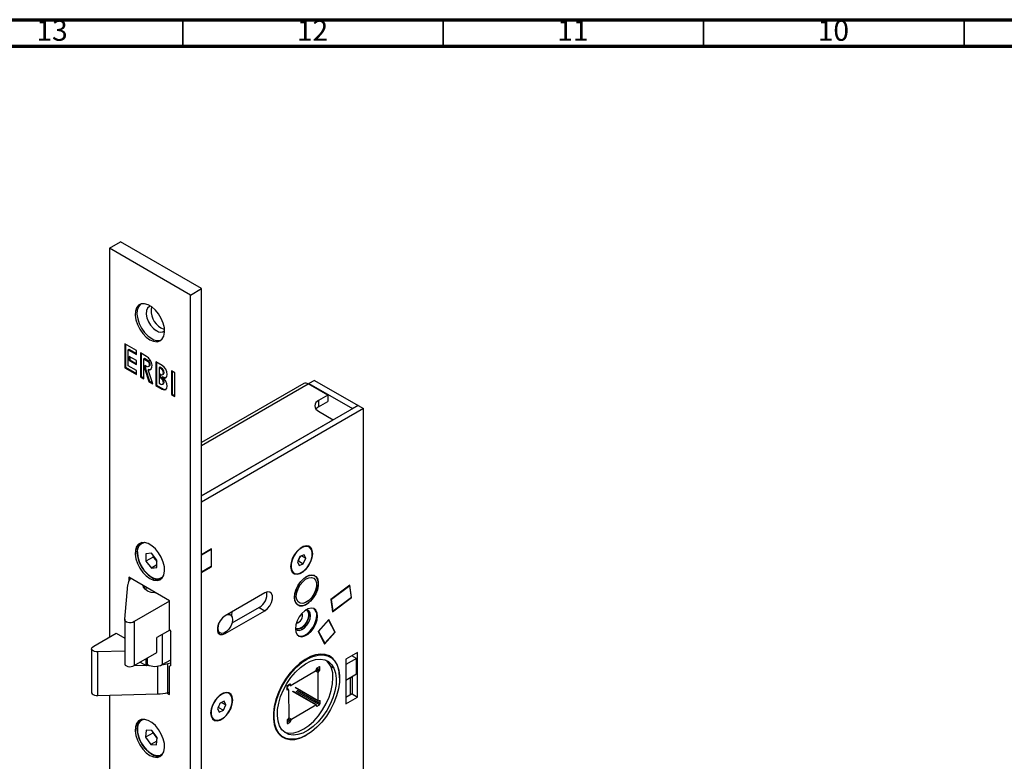
# Model space of a CAD drawing. Units: millimetres. Extents: x 15 to 836, y 5 to 589.
# Drawn here: x 194 to 383, y 447 to 589 of the extents above; entities that cross this region are included whole.
import ezdxf

# ---------------------------------------------------------------- set-up
doc = ezdxf.new("R2010")
doc.units = ezdxf.units.MM
doc.styles.add('SLDTEXTSTYLE0', font='TXT', dxfattribs={"width": 0.75})

msp = doc.modelspace()

# ---------------------------------------------------------------- linework, layer by layer
at = {"color": 7, "linetype": 'Continuous', "lineweight": 70}
for p, q in [((15, 589), (836, 589)), ((20, 584), (831, 584))]:
    msp.add_line(p, q, dxfattribs=at)
at = {"color": 7, "linetype": 'Continuous', "lineweight": 35}
for p, q in [((225.5, 584), (225.5, 589)), ((275.5, 584), (275.5, 589)), ((325.5, 584), (325.5, 589)), ((375.5, 584), (375.5, 589))]:
    msp.add_line(p, q, dxfattribs=at)
at = {"color": 7, "linetype": 'Continuous', "lineweight": 25}
for p, q in [((211.43, 545.19), (213.55, 546.41)), ((229.1, 537.43), (213.55, 546.41)), ((226.98, 536.21), (211.43, 545.19)), ((211.43, 545.19), (211.43, 470.51)), ((226.98, 536.21), (229.1, 537.43)), ((229.1, 316.96), (229.1, 537.43)), ((226.98, 315.74), (226.98, 536.21)), ((214.4, 526.82), (214.4, 522.25)), ((216.63, 525.53), (214.4, 526.82)), ((214.54, 526.74), (214.54, 522.33)), ((215.18, 525.8), (215.03, 525.71)), ((215.03, 522.62), (215.03, 525.71)), ((215.03, 525.71), (216.63, 524.79)), ((215.18, 525.8), (216.63, 524.96)), ((216.63, 524.79), (216.63, 525.53)), ((215.23, 524.43), (215.23, 523.68)), ((216.63, 523.62), (215.23, 524.43)), ((215.37, 523.76), (215.23, 523.68)), ((215.23, 523.68), (216.63, 522.87)), ((215.37, 524.35), (215.37, 523.76)), ((215.37, 523.76), (216.63, 523.03)), ((216.63, 522.87), (216.63, 523.62)), ((217.39, 525.09), (217.39, 520.52)), ((218.57, 524.41), (217.39, 525.09)), ((217.53, 525.01), (217.53, 520.6)), ((218.17, 524.07), (218.03, 523.99)), ((218.03, 520.15), (218.03, 523.99)), ((218.03, 523.99), (218.57, 523.67)), ((218.17, 524.07), (218.71, 523.75)), ((218.71, 523.75), (218.57, 523.67)), ((214.54, 522.33), (214.4, 522.25)), ((214.4, 522.25), (216.63, 520.96)), ((214.54, 522.33), (216.63, 521.12)), ((216.63, 521.7), (215.03, 522.62)), ((218.57, 522.5), (218.22, 522.7)), ((218.22, 522.7), (218.22, 521.95)), ((218.36, 522.03), (218.22, 521.95)), ((218.22, 521.95), (218.99, 519.6)), ((218.36, 522.62), (218.36, 522.03)), ((218.36, 522.03), (219.13, 519.68)), ((219.02, 521.93), (218.88, 521.85)), ((219.76, 519.15), (218.88, 521.85)), ((218.93, 522.46), (219.07, 522.55)), ((220.36, 523.38), (220.36, 518.81)), ((221.54, 522.7), (220.36, 523.38)), ((220.5, 523.3), (220.5, 518.89)), ((221.14, 522.35), (221, 522.27)), ((221, 522.27), (221, 519.31)), ((221.32, 522.09), (221, 522.27)), ((221.46, 522.17), (221.14, 522.35)), ((221.46, 522.17), (221.32, 522.09)), ((216.63, 520.96), (216.63, 521.7)), ((217.53, 520.6), (217.39, 520.52)), ((217.39, 520.52), (218.03, 520.15)), ((217.53, 520.6), (218.03, 520.31)), ((221.19, 520.3), (221.19, 521.05)), ((221.19, 521.05), (221.32, 520.98)), ((221.33, 520.38), (221.19, 520.3)), ((221.32, 520.23), (221.19, 520.3)), ((221.46, 520.31), (221.32, 520.23)), ((221.33, 520.38), (221.33, 520.97)), ((221.46, 520.31), (221.33, 520.38)), ((221.68, 520.49), (221.54, 520.41)), ((221.66, 520.95), (221.8, 521.03)), ((223.33, 521.66), (223.33, 517.09)), ((224.01, 521.27), (223.33, 521.66)), ((223.47, 521.58), (223.47, 517.17)), ((224.01, 516.7), (224.01, 521.27)), ((219.13, 519.68), (218.99, 519.6)), ((218.99, 519.6), (219.76, 519.15)), ((219.13, 519.68), (219.69, 519.36)), ((220.5, 518.89), (220.36, 518.81)), ((220.36, 518.81), (221.54, 518.12)), ((220.5, 518.89), (221.68, 518.2)), ((221, 519.31), (221.32, 519.12)), ((221.68, 518.2), (221.54, 518.12)), ((221.66, 519.09), (221.8, 519.17)), ((248.76, 519.22), (229.1, 507.87)), ((253.36, 516.97), (249.61, 519.13)), ((250.81, 519.83), (249.75, 519.22)), ((249.75, 519.22), (258.09, 514.4)), ((249.75, 519.05), (249.75, 519.22)), ((250.81, 519.83), (259.16, 515.01)), ((223.47, 517.17), (223.33, 517.09)), ((223.33, 517.09), (224.01, 516.7)), ((223.47, 517.17), (224.01, 516.86)), ((253.36, 516.97), (251.59, 515.95)), ((253.36, 516.97), (253.36, 515.75)), ((259.16, 515.01), (229.1, 497.66)), ((260.22, 514.4), (229.1, 496.44)), ((251.59, 515.95), (251.59, 514.73)), ((251.59, 514.73), (253.36, 515.75)), ((259.16, 515.01), (258.09, 514.4)), ((259.16, 515.01), (260.22, 514.4)), ((260.22, 367.42), (260.22, 514.4)), ((229.1, 497.66), (254.42, 512.28)), ((251.59, 513.91), (254.42, 512.28)), ((217.68, 488.67), (217.61, 488.63)), ((216.8, 486.84), (216.8, 486.76)), ((219.49, 486.63), (218.43, 486.53)), ((218.43, 486.53), (218.43, 485.12)), ((219.81, 485.92), (218.43, 485.12)), ((220.55, 485.31), (219.49, 486.63)), ((219.84, 486.19), (219.84, 486.04)), ((219.92, 485.83), (220.55, 485.05)), ((231.01, 487.46), (229.1, 486.35)), ((230.98, 487.35), (229.1, 486.27)), ((230.91, 487.4), (230.98, 487.35)), ((230.98, 487.35), (230.98, 484.09)), ((231.01, 484.03), (231.01, 487.46)), ((248.02, 486.02), (247.53, 484.99)), ((248.83, 486.37), (248.02, 486.02)), ((248.33, 486.15), (249.15, 485.68)), ((249.15, 485.68), (248.83, 486.37)), ((250.23, 487.33), (250.23, 487.44)), ((250.39, 486.52), (250.39, 486.6)), ((218.43, 485.12), (219.49, 483.8)), ((220.55, 484.41), (219.49, 483.8)), ((220.55, 483.89), (220.55, 485.31)), ((230.98, 484.09), (229.1, 483.01)), ((229.1, 482.93), (231.01, 484.03)), ((230.94, 484.07), (231.01, 484.03)), ((247.53, 484.99), (247.84, 484.3)), ((247.72, 485.18), (247.6, 485.15)), ((247.72, 485.18), (248.65, 484.64)), ((247.84, 484.3), (248.65, 484.64)), ((248.65, 484.64), (249.15, 485.68)), ((222.99, 477.52), (215.14, 482.05)), ((215.14, 482.05), (215.14, 481.3)), ((219.49, 483.8), (220.55, 483.89)), ((219.49, 482.11), (219.56, 482.07)), ((248.27, 482.92), (248.34, 482.96)), ((214.39, 473.98), (214.95, 480.61)), ((215.41, 481.74), (215.49, 481.84)), ((221.51, 481.87), (221.58, 481.92)), ((257.59, 480.52), (253.95, 477.79)), ((257.56, 480.37), (254.07, 477.75)), ((257.47, 480.43), (257.56, 480.37)), ((257.88, 478.13), (257.56, 480.37)), ((257.92, 478.13), (257.59, 480.52)), ((241.27, 479.05), (233.63, 474.64)), ((222.99, 477.43), (216.21, 473.52)), ((222.99, 471.96), (222.99, 477.52)), ((253.95, 477.79), (254.29, 475.4)), ((254.07, 477.75), (253.97, 477.81)), ((254.38, 475.51), (254.07, 477.75)), ((254.29, 475.4), (257.92, 478.13)), ((257.88, 478.13), (254.38, 475.51)), ((257.87, 478.16), (257.92, 478.13)), ((233.63, 471.21), (241.27, 475.62)), ((234.65, 474.8), (234.28, 475.02)), ((240.2, 476.23), (234.96, 473.2)), ((235.01, 475.39), (235.01, 475.43)), ((240.2, 476.23), (241.27, 475.62)), ((254.38, 475.51), (254.26, 475.58)), ((214.38, 473.86), (214.38, 465.45)), ((214.4, 473.98), (214.39, 473.98)), ((214.39, 473.98), (214.39, 473.94)), ((216.21, 473.52), (216.19, 473.52)), ((216.19, 473.52), (216.19, 465.11)), ((216.21, 473.52), (216.21, 465.11)), ((253.53, 473.9), (251.48, 471.61)), ((253.5, 473.78), (251.58, 471.63)), ((253.45, 473.8), (253.5, 473.78)), ((253.5, 473.78), (254.69, 471.51)), ((254.79, 471.51), (253.53, 473.9)), ((208.43, 468.78), (212.76, 471.28)), ((212.76, 471.28), (214.38, 470.35)), ((223.02, 471.9), (220.54, 470.47)), ((222.99, 471.96), (223.2, 471.6)), ((223.2, 465.06), (223.2, 471.6)), ((232.21, 471.59), (232.65, 471.34)), ((251.48, 471.61), (252.74, 469.22)), ((251.53, 471.66), (251.58, 471.63)), ((251.58, 471.63), (252.77, 469.36)), ((252.74, 469.22), (254.79, 471.51)), ((254.69, 471.51), (252.77, 469.36)), ((254.65, 471.59), (254.79, 471.51)), ((220.54, 467.61), (220.54, 470.47)), ((252.77, 469.36), (252.62, 469.45)), ((208.01, 468.3), (208.01, 459.89)), ((208.43, 468.78), (208.43, 468.78)), ((208.43, 468.77), (208.43, 468.78)), ((214.38, 467.88), (209.23, 467.73)), ((209.23, 467.73), (209.23, 467.74)), ((209.23, 459.33), (209.23, 467.74)), ((209.23, 459.32), (209.23, 467.73)), ((216.21, 465.11), (220.54, 467.61)), ((253.78, 466.75), (253.04, 467.17)), ((253.19, 467.13), (253.31, 467.01)), ((259.08, 467.61), (256.82, 466.31)), ((258.87, 466.45), (257.97, 466.97)), ((258.02, 467), (258.02, 466.94)), ((259.08, 459.04), (259.08, 467.61)), ((216.13, 465.07), (218.41, 465.13)), ((216.19, 465.11), (216.21, 465.11)), ((217.33, 465.76), (218.46, 465.1)), ((218.46, 465.1), (218.46, 466.41)), ((218.46, 465.1), (218.74, 465.27)), ((218.52, 465.14), (218.98, 465.15)), ((218.74, 465.27), (218.74, 466.57)), ((221.57, 465.27), (223.2, 466.21)), ((222.67, 465.47), (223.2, 465.62)), ((222.67, 459.91), (222.67, 465.47)), ((223.2, 465.06), (222.99, 464.94)), ((258.87, 466.45), (256.82, 465.26)), ((256.82, 466.31), (256.82, 457.73)), ((258.87, 463.42), (258.87, 466.45)), ((222.99, 459.55), (222.99, 464.94)), ((251, 464.03), (246.33, 461.28)), ((251.14, 464.36), (251.14, 464.28)), ((251.7, 464.85), (251.28, 464.6)), ((251.54, 458.39), (251.5, 463.75)), ((251.64, 464), (251.71, 464.04)), ((251.85, 464.29), (251.84, 464.77)), ((258.87, 463.42), (256.82, 462.24)), ((246.04, 461.52), (245.62, 461.28)), ((245.92, 461.45), (246.23, 461.27)), ((246.19, 461.36), (246.19, 461.45)), ((257.74, 459.49), (257.74, 462.77)), ((257.87, 462.84), (258.02, 462.75)), ((258.02, 462.93), (258.02, 459.65)), ((209.23, 459.32), (220.71, 459.65)), ((211.43, 459.38), (211.43, 410.97)), ((222.45, 459.86), (222.99, 459.55)), ((222.67, 459.91), (222.94, 459.99)), ((245.48, 461.03), (245.48, 460.54)), ((245.8, 460.51), (245.48, 460.7)), ((245.63, 460.46), (245.7, 460.5)), ((245.84, 460.42), (245.88, 455.06)), ((251.15, 457.54), (246.7, 460.11)), ((247.13, 460.87), (251.58, 458.3)), ((258.02, 459.65), (256.82, 458.96)), ((258.02, 459.65), (259.08, 459.04)), ((209.23, 459.33), (209.23, 459.32)), ((232.68, 457.89), (232.18, 456.86)), ((233.49, 458.24), (232.68, 457.89)), ((232.98, 458.02), (233.8, 457.55)), ((233.31, 456.51), (233.8, 457.55)), ((233.8, 457.55), (233.49, 458.24)), ((234.89, 459.2), (234.88, 459.31)), ((235.04, 458.39), (235.04, 458.47)), ((246.38, 454.78), (251.05, 457.53)), ((251.34, 457.29), (251.76, 457.54)), ((251.75, 458.35), (251.68, 458.31)), ((251.9, 457.78), (251.9, 458.27)), ((256.82, 457.73), (259.08, 459.04)), ((232.18, 456.86), (232.5, 456.17)), ((232.37, 457.05), (232.26, 457.02)), ((232.37, 457.05), (233.31, 456.51)), ((232.5, 456.17), (233.31, 456.51)), ((251.19, 457.45), (251.19, 457.37)), ((217.68, 454.74), (217.61, 454.7)), ((232.92, 454.8), (232.99, 454.84)), ((245.53, 454.53), (245.54, 454.04)), ((245.74, 454.82), (245.67, 454.77)), ((245.68, 453.96), (246.1, 454.21)), ((246.24, 454.46), (246.24, 454.54)), ((216.8, 452.92), (216.81, 453.18)), ((216.8, 452.92), (216.8, 452.84)), ((216.81, 453.09), (216.81, 453.18)), ((218.48, 452.67), (218.38, 451.32)), ((219.77, 452.12), (218.38, 451.32)), ((219.59, 452.63), (218.48, 452.67)), ((220.59, 451.25), (219.59, 452.63)), ((219.81, 452.33), (219.8, 452.24)), ((219.87, 452.03), (220.58, 451.05)), ((218.38, 451.32), (219.38, 449.93)), ((220.55, 450.6), (219.38, 449.93)), ((219.38, 449.93), (220.49, 449.9)), ((220.49, 449.9), (220.59, 451.25)), ((244.14, 451.76), (244.88, 451.33)), ((244.41, 451.6), (244.31, 451.63)), ((219.49, 448.18), (219.56, 448.14)), ((221.51, 447.95), (221.58, 447.99))]:
    msp.add_line(p, q, dxfattribs=at)
at = {"color": 8, "linetype": 'Continuous', "lineweight": 25}
for p, q in [((229.1, 507.3), (249.61, 519.13)), ((246.44, 483.33), (246.36, 483.31)), ((218.15, 480.31), (218.15, 480.06)), ((221.57, 471.06), (221.57, 465.27)), ((233.42, 471.33), (233.63, 471.21)), ((220.71, 459.65), (220.71, 464.97)), ((251.5, 463.75), (251.01, 464.04)), ((251.71, 464.04), (251.14, 464.37)), ((251.14, 464.29), (251.64, 464)), ((251.29, 464.61), (251.85, 464.29)), ((251.84, 464.77), (251.7, 464.85)), ((254.55, 464.56), (253.92, 464.93)), ((245.98, 461.49), (246.19, 461.36)), ((246.19, 461.45), (246.05, 461.53)), ((245.7, 460.5), (245.48, 460.63)), ((245.48, 460.55), (245.63, 460.46)), ((251.05, 457.53), (246.6, 460.1)), ((247.09, 460.96), (251.54, 458.39)), ((251.76, 457.54), (247.31, 460.11)), ((247.45, 460.36), (251.9, 457.78)), ((251.9, 458.27), (251.76, 458.35)), ((251.19, 457.37), (251.34, 457.29)), ((231.1, 455.2), (231.01, 455.19)), ((246.1, 454.21), (245.53, 454.54)), ((245.54, 454.04), (245.68, 453.96)), ((245.68, 454.78), (246.24, 454.46)), ((246.24, 454.54), (245.75, 454.82)), ((245.88, 455.07), (246.38, 454.78)), ((243.51, 452.9), (243.32, 453.01))]:
    msp.add_line(p, q, dxfattribs=at)
at = {"color": 7, "linetype": 'Continuous', "lineweight": 25, "flags": 128}
for points in [[(219.2, 527.63), (219.91, 527.33), (220.57, 527.25), (221.14, 527.4), (221.59, 527.77), (221.89, 528.33), (222.03, 529.06), (221.98, 529.9), (221.76, 530.81), (221.38, 531.72), (220.87, 532.58), (220.25, 533.33), (219.56, 533.93), (218.85, 534.34), (218.16, 534.53), (217.54, 534.5), (217.02, 534.24), (216.64, 533.76), (216.43, 533.11), (216.38, 532.32), (216.51, 531.44), (216.82, 530.53), (217.27, 529.63), (217.84, 528.82), (218.5, 528.14), (219.2, 527.63)], [(217.39, 534.45), (217.38, 534.44), (217, 533.97), (216.78, 533.32), (216.73, 532.53), (216.87, 531.64), (217.17, 530.73), (217.62, 529.84), (218.19, 529.03), (218.85, 528.34), (219.56, 527.83)], [(219.32, 534.09), (219.12, 534.02), (218.76, 533.71), (218.55, 533.21), (218.5, 532.56), (218.63, 531.84), (218.92, 531.09), (219.35, 530.39), (219.87, 529.8), (220.44, 529.37)], [(221.33, 529.88), (221.9, 529.64), (222.02, 529.62)], [(218.88, 521.85), (219.21, 521.85), (219.46, 522.02), (219.6, 522.34), (219.62, 522.77), (219.5, 523.24), (219.26, 523.72), (218.94, 524.12), (218.57, 524.41)], [(218.57, 523.67), (218.77, 523.52), (218.93, 523.29), (219.04, 523.04), (219.08, 522.79), (219.04, 522.59), (218.93, 522.46), (218.77, 522.43), (218.57, 522.5)], [(218.71, 523.75), (218.91, 523.6), (219.07, 523.37), (219.18, 523.12), (219.22, 522.87), (219.18, 522.67), (219.07, 522.55), (219.07, 522.55)], [(219.02, 521.93), (219.35, 521.94), (219.39, 521.95)], [(221.32, 520.98), (221.5, 520.92), (221.66, 520.95), (221.76, 521.07), (221.8, 521.26), (221.76, 521.49), (221.66, 521.73), (221.5, 521.94), (221.32, 522.09)], [(221.8, 521.03), (221.8, 521.03), (221.9, 521.15), (221.94, 521.34), (221.9, 521.57), (221.8, 521.81), (221.64, 522.02), (221.46, 522.17)], [(221.54, 520.41), (221.92, 520.28), (222.24, 520.34), (222.46, 520.59), (222.53, 520.98), (222.46, 521.46), (222.24, 521.96), (221.92, 522.39), (221.54, 522.7)], [(221.32, 519.12), (221.5, 519.06), (221.66, 519.09), (221.76, 519.21), (221.8, 519.4), (221.76, 519.63), (221.66, 519.87), (221.5, 520.08), (221.32, 520.23)], [(221.8, 519.17), (221.8, 519.17), (221.9, 519.29), (221.94, 519.48), (221.9, 519.71), (221.8, 519.95), (221.64, 520.16), (221.46, 520.31)], [(221.54, 518.12), (221.92, 517.99), (222.24, 518.05), (222.46, 518.3), (222.53, 518.69), (222.46, 519.18), (222.24, 519.67), (221.92, 520.1), (221.54, 520.41)], [(221.68, 520.49), (222.06, 520.36), (222.31, 520.39)], [(221.68, 518.2), (222.06, 518.07), (222.31, 518.1)], [(251.59, 514.73), (251.28, 514.51), (251.09, 514.32)], [(219.2, 481.78), (219.91, 481.48), (220.57, 481.4), (221.14, 481.55), (221.59, 481.92), (221.89, 482.49), (222.03, 483.21), (221.98, 484.06), (221.76, 484.96), (221.38, 485.87), (220.87, 486.73), (220.25, 487.48), (219.56, 488.08), (218.85, 488.49), (218.16, 488.69), (217.54, 488.65), (217.02, 488.39), (216.64, 487.92), (216.43, 487.26), (216.38, 486.47), (216.51, 485.59), (216.82, 484.68), (217.27, 483.78), (217.84, 482.97), (218.5, 482.29), (219.2, 481.78)], [(217.39, 488.6), (217.38, 488.59), (217, 488.12), (216.78, 487.47), (216.73, 486.68), (216.87, 485.8), (217.17, 484.88), (217.62, 483.99), (218.19, 483.18), (218.85, 482.49), (219.56, 481.99)], [(250.46, 486.56), (250.37, 487.2), (250.12, 487.69), (249.73, 487.99), (249.22, 488.07), (248.64, 487.93), (248.03, 487.58), (247.46, 487.05), (246.95, 486.38), (246.55, 485.63), (246.3, 484.85), (246.22, 484.11), (246.3, 483.47), (246.55, 482.98), (246.95, 482.68), (247.46, 482.6), (248.03, 482.73), (248.64, 483.08), (249.22, 483.61), (249.73, 484.28), (250.12, 485.04), (250.37, 485.82), (250.46, 486.56)], [(250.23, 487.33), (249.93, 487.74), (249.51, 487.95), (248.98, 487.95), (248.41, 487.74), (247.83, 487.33), (247.29, 486.76), (246.84, 486.08), (246.5, 485.33), (246.32, 484.59), (246.3, 483.9), (246.44, 483.33)], [(249.8, 487.95), (249.92, 487.86), (250.23, 487.44)], [(216.8, 486.76), (216.88, 485.94), (217.13, 485.08), (217.53, 484.22), (218.05, 483.42), (218.66, 482.74), (219.32, 482.21), (219.99, 481.87), (220.63, 481.74), (221.2, 481.83), (221.66, 482.13), (221.85, 482.38)], [(246.44, 483.33), (246.74, 482.92), (247.17, 482.71), (247.69, 482.71), (248.26, 482.92), (248.84, 483.33), (249.38, 483.9), (249.84, 484.59), (250.17, 485.33), (250.35, 486.08), (250.38, 486.76), (250.23, 487.33)], [(250.23, 487.44), (250.38, 486.85), (250.39, 486.6)], [(246.96, 478.17), (247.04, 478.93), (247.29, 479.74), (247.69, 480.53), (248.2, 481.24), (248.79, 481.82), (249.41, 482.23), (250.03, 482.44), (250.58, 482.43), (251.04, 482.2), (251.36, 481.77), (251.53, 481.17), (251.53, 480.45), (251.36, 479.65), (251.04, 478.85), (250.58, 478.09), (250.03, 477.44), (249.41, 476.94), (248.79, 476.63), (248.2, 476.53), (247.69, 476.65), (247.29, 476.98), (247.04, 477.5), (246.96, 478.17)], [(251.55, 480.82), (251.47, 481.49), (251.22, 482.01), (250.82, 482.34), (250.31, 482.46), (249.72, 482.36), (249.1, 482.05), (248.49, 481.55), (247.93, 480.9), (247.47, 480.14), (247.15, 479.33), (246.98, 478.54), (246.98, 477.82), (247.15, 477.22), (247.47, 476.79), (247.93, 476.56), (248.49, 476.55), (249.1, 476.76), (249.72, 477.17), (250.31, 477.75), (250.82, 478.46), (251.22, 479.25), (251.47, 480.06), (251.55, 480.82)], [(220.44, 479.01), (220.18, 479.02), (219.43, 479.13), (218.77, 479.38), (218.28, 479.73), (218, 480.15), (217.94, 480.45)], [(247.31, 478.37), (247.4, 479.08), (247.65, 479.83), (248.04, 480.55), (248.55, 481.17), (249.11, 481.65), (249.69, 481.93), (250.23, 482), (250.68, 481.84), (251.01, 481.48), (251.18, 480.94), (251.18, 480.27), (251.01, 479.53), (250.68, 478.79), (250.23, 478.11), (249.69, 477.55), (249.11, 477.17), (248.55, 476.99), (248.04, 477.04), (247.65, 477.3), (247.4, 477.76), (247.31, 478.37)], [(241.27, 475.62), (241.77, 476.01), (242.22, 476.57), (242.55, 477.22), (242.73, 477.88), (242.73, 478.47), (242.55, 478.93), (242.22, 479.2), (241.77, 479.24), (241.27, 479.05)], [(233.63, 474.64), (233.12, 474.24), (232.67, 473.68), (232.34, 473.04), (232.17, 472.38), (232.17, 471.78), (232.34, 471.32), (232.67, 471.06), (233.12, 471.02), (233.63, 471.21)], [(234.01, 474.86), (234.37, 474.89), (234.74, 474.74), (234.98, 474.39), (235.06, 473.88), (234.98, 473.27), (234.73, 472.63), (234.35, 472.05), (233.89, 471.6), (233.39, 471.32), (232.93, 471.25), (232.56, 471.4), (232.32, 471.76)], [(234.91, 474.53), (234.96, 474.78), (235.01, 475.39)], [(251.38, 474.59), (251.29, 475.23), (251.04, 475.72), (250.65, 476.02), (250.14, 476.11), (249.56, 475.97), (248.95, 475.62), (248.37, 475.09), (247.87, 474.42), (247.47, 473.66), (247.22, 472.88), (247.13, 472.15), (247.22, 471.5), (247.47, 471.02), (247.87, 470.72), (248.37, 470.63), (248.95, 470.77), (249.56, 471.12), (250.14, 471.65), (250.65, 472.32), (251.04, 473.08), (251.29, 473.85), (251.38, 474.59)], [(247.14, 472.26), (247.18, 472.19), (247.48, 471.91), (247.9, 471.84), (248.39, 471.98), (248.89, 472.31), (249.34, 472.81), (249.71, 473.41), (249.95, 474.06), (250.03, 474.68)], [(249.21, 475.76), (249.31, 475.7), (249.56, 475.34), (249.64, 474.82), (249.56, 474.2), (249.31, 473.55), (248.92, 472.95), (248.45, 472.48), (247.94, 472.19), (247.47, 472.11), (247.16, 472.21)], [(249.42, 475.73), (249.53, 475.59), (249.69, 475.14), (249.69, 474.56), (249.53, 473.92), (249.22, 473.28), (248.81, 472.73), (248.32, 472.3), (247.82, 472.06), (247.36, 472.03), (247.29, 472.05)], [(247.69, 470.82), (247.73, 470.8), (248.23, 470.71), (248.81, 470.85), (249.42, 471.2), (250, 471.73), (250.5, 472.4), (250.9, 473.16), (251.15, 473.94), (251.24, 474.68)], [(250.03, 474.68), (249.95, 475.2), (249.71, 475.57), (249.34, 475.75), (249.16, 475.76)], [(216.19, 473.52), (215.95, 473.38), (215.64, 473.3), (215.3, 473.28), (214.97, 473.33), (214.69, 473.44), (214.48, 473.6), (214.38, 473.78), (214.4, 473.98)], [(209.23, 467.74), (208.89, 467.73), (208.56, 467.79), (208.29, 467.91), (208.1, 468.07), (208.01, 468.26), (208.05, 468.46), (208.19, 468.64), (208.43, 468.78)], [(255.62, 462.75), (255.54, 463.89), (255.29, 464.89), (254.89, 465.75), (254.34, 466.43), (253.66, 466.93), (252.87, 467.22), (251.98, 467.29), (251.03, 467.16), (250.02, 466.82), (249, 466.28), (247.98, 465.55), (247, 464.65), (246.07, 463.61), (245.23, 462.45), (244.49, 461.2), (243.88, 459.9), (243.4, 458.58), (243.08, 457.27), (242.91, 456.01), (242.91, 454.83), (243.08, 453.75), (243.4, 452.82), (243.88, 452.05), (244.49, 451.46), (245.23, 451.06), (246.07, 450.88), (247, 450.91), (247.98, 451.14), (249, 451.59), (249.29, 451.75)], [(243.51, 452.9), (243.2, 453.86), (243.05, 454.96), (243.07, 456.17), (243.26, 457.46), (243.62, 458.8), (244.13, 460.14), (244.78, 461.45), (245.56, 462.69), (246.44, 463.84), (247.4, 464.85), (248.42, 465.71), (249.45, 466.38), (250.49, 466.85), (251.49, 467.11), (252.43, 467.15), (253.29, 466.97), (254.04, 466.57), (254.66, 465.97), (255.14, 465.18)], [(214.38, 465.45), (214.38, 465.37), (214.48, 465.19), (214.69, 465.03), (214.97, 464.92), (215.3, 464.87), (215.64, 464.89), (215.95, 464.97), (216.19, 465.11)], [(255.14, 465.18), (255.46, 464.22), (255.61, 463.12), (255.59, 461.91), (255.39, 460.62), (255.04, 459.28), (254.52, 457.94), (253.87, 456.63), (253.09, 455.39), (252.21, 454.24), (251.25, 453.23), (250.24, 452.37), (249.2, 451.7), (248.17, 451.23), (247.16, 450.97), (246.22, 450.93), (245.36, 451.11), (244.61, 451.5), (243.99, 452.11), (243.51, 452.9)], [(244.1, 453.52), (243.8, 454.44), (243.68, 455.49), (243.72, 456.65), (243.93, 457.89), (244.31, 459.16), (244.84, 460.42), (245.5, 461.65), (246.29, 462.79), (247.16, 463.82), (248.1, 464.71), (249.08, 465.42), (250.06, 465.94), (251.03, 466.25), (251.94, 466.34), (252.77, 466.21), (253.5, 465.86), (254.1, 465.3), (254.55, 464.56)], [(254.55, 464.56), (254.85, 463.64), (254.98, 462.59), (254.94, 461.43), (254.72, 460.19), (254.35, 458.92), (253.82, 457.66), (253.15, 456.43), (252.37, 455.29), (251.49, 454.26), (250.55, 453.37), (249.58, 452.66), (248.59, 452.14), (247.63, 451.83), (246.72, 451.74), (245.88, 451.87), (245.16, 452.22), (244.56, 452.77), (244.1, 453.52)], [(245.02, 452.32), (245.1, 452.29), (245.91, 452.11), (246.81, 452.16), (247.76, 452.43), (248.74, 452.91), (249.73, 453.58), (250.68, 454.44), (251.56, 455.44), (252.37, 456.57), (253.06, 457.78), (253.62, 459.04), (254.02, 460.31), (254.27, 461.55), (254.35, 462.73)], [(245.47, 460.7), (245.62, 460.93), (245.92, 461.45)], [(208.01, 459.89), (208.01, 459.85), (208.1, 459.66), (208.29, 459.5), (208.56, 459.38), (208.89, 459.32), (209.23, 459.33)], [(235.11, 458.43), (235.03, 459.07), (234.78, 459.56), (234.38, 459.86), (233.87, 459.94), (233.29, 459.8), (232.69, 459.45), (232.11, 458.92), (231.6, 458.25), (231.21, 457.5), (230.96, 456.72), (230.87, 455.98), (230.96, 455.34), (231.21, 454.85), (231.6, 454.55), (232.11, 454.47), (232.69, 454.6), (233.29, 454.95), (233.87, 455.48), (234.38, 456.15), (234.78, 456.91), (235.03, 457.69), (235.11, 458.43)], [(234.89, 459.2), (234.59, 459.61), (234.16, 459.82), (233.64, 459.82), (233.06, 459.61), (232.48, 459.2), (231.95, 458.64), (231.49, 457.95), (231.16, 457.2), (230.97, 456.46), (230.95, 455.77), (231.1, 455.2)], [(234.46, 459.82), (234.57, 459.74), (234.88, 459.31)], [(231.1, 455.2), (231.4, 454.8), (231.82, 454.58), (232.35, 454.58), (232.92, 454.8), (233.5, 455.2), (234.04, 455.77), (234.49, 456.46), (234.83, 457.2), (235.01, 457.95), (235.03, 458.63), (234.89, 459.2)], [(234.88, 459.31), (235.03, 458.72), (235.04, 458.47)], [(219.2, 447.85), (219.91, 447.55), (220.57, 447.47), (221.14, 447.62), (221.59, 447.99), (221.89, 448.56), (222.03, 449.29), (221.98, 450.13), (221.76, 451.03), (221.38, 451.94), (220.87, 452.8), (220.25, 453.56), (219.56, 454.16), (218.85, 454.57), (218.16, 454.76), (217.54, 454.72), (217.02, 454.46), (216.64, 453.99), (216.43, 453.34), (216.38, 452.55), (216.51, 451.66), (216.82, 450.75), (217.27, 449.86), (217.84, 449.05), (218.5, 448.36), (219.2, 447.85)], [(217.39, 454.67), (217.38, 454.66), (217, 454.19), (216.78, 453.54), (216.73, 452.75), (216.87, 451.87), (217.17, 450.95), (217.62, 450.06), (218.19, 449.25), (218.85, 448.57), (219.56, 448.06)], [(216.81, 453.09), (216.84, 452.26), (217.06, 451.37), (217.43, 450.47), (217.95, 449.62), (218.58, 448.89), (219.26, 448.32), (219.96, 447.96), (220.63, 447.82), (221.22, 447.91), (221.69, 448.24), (221.85, 448.45)]]:
    msp.add_lwpolyline(points, dxfattribs=at)
at = {"color": 7, "linetype": 'Continuous', "lineweight": 25}
for centre, radius, start, end in [((223.26, 533.19), 3.83, 168.2086, 239.6829), ((221.22, 530.3), 1.21, 230.3552, 312.0567), ((220.76, 529.57), 2.11, 235.1987, 286.8609), ((249.11, 518.44), 0.855, 54.3813, 114.3079), ((251.98, 514.93), 1.09, 110.7835, 249.2165), ((218.43, 487.04), 1.66, 97.5406, 189.5361), ((218.62, 487.09), 1.84, 119.6657, 187.5495), ((220.68, 483.58), 1.89, 233.3989, 299.3753), ((247.37, 484.24), 1.59, 248.8934, 304.2272), ((217.1, 480.39), 2.16, 141.2212, 174.0866), ((220.76, 483.72), 2.11, 235.1989, 286.8615), ((238.75, 478.77), 2.93, 299.8544, 8.6472), ((246.89, 474.74), 1.62, 284.6342, 15.3715), ((246.47, 474.98), 3.28, 301.6863, 358.3192), ((249.73, 474.83), 1.51, 354.1819, 50.9334), ((234.75, 472.3), 2.49, 147.6965, 192.7256), ((220.16, 468), 3.07, 242.6097, 297.3903), ((220.54, 473.83), 8.63, 276.776, 284.2598), ((250.14, 463.03), 4.22, 356.0438, 47.3606), ((250.83, 464.29), 0.307, 302.9159, 357.709), ((251.44, 464.34), 0.307, 122.9159, 177.7095), ((251.8, 463.74), 0.307, 122.9154, 177.7101), ((251.76, 464.79), 0.0874, 351.7282, 130.1334), ((251.54, 464.3), 0.307, 302.9159, 357.7095), ((245.79, 461.02), 0.307, 122.9156, 177.7095), ((246.1, 461.46), 0.0874, 351.7277, 130.1348), ((246.27, 461.35), 0.0874, 171.7298, 310.1364), ((220.48, 468.61), 8.97, 271.4674, 284.1338), ((245.57, 460.53), 0.0874, 171.7299, 310.1372), ((245.75, 460.44), 0.0874, 351.7312, 130.136), ((251.11, 457.46), 0.0874, 351.7284, 130.135), ((251.63, 458.38), 0.0874, 171.7282, 310.1334), ((251.81, 458.28), 0.0874, 351.7304, 130.133), ((251.59, 457.8), 0.307, 302.9157, 357.7098), ((251.28, 457.36), 0.0874, 171.7296, 310.1338), ((218.57, 453.22), 1.76, 119.1976, 181.2538), ((218.37, 453.2), 1.56, 95.6218, 183.8961), ((232.03, 456.11), 1.59, 248.895, 304.2252), ((245.84, 454.52), 0.307, 122.9154, 177.7097), ((245.62, 454.03), 0.0874, 171.7318, 310.1353), ((245.58, 455.07), 0.307, 302.9173, 357.7082), ((245.94, 454.47), 0.307, 302.9154, 357.7086), ((246.55, 454.53), 0.307, 122.9183, 177.7069), ((220.68, 449.66), 1.89, 233.4315, 299.3427), ((220.76, 449.79), 2.11, 235.1993, 286.861)]:
    msp.add_arc(centre, radius, start, end, dxfattribs=at)
at = {"color": 8, "linetype": 'Continuous', "lineweight": 25}
msp.add_arc((219.14, 479.8), 0.699, 154.5977, 200.7487, dxfattribs=at)
at = {"color": 7, "linetype": 'Continuous', "lineweight": 25}
for points, knots in [([(219.81, 485.92), (219.82, 485.94), (219.83, 485.98), (219.84, 486.03), (219.84, 486.04)], [0, 0, 0, 0, 0.559647, 1, 1, 1, 1]), ([(219.92, 485.83), (219.9, 485.85), (219.87, 485.88), (219.83, 485.9), (219.81, 485.92)], [0, 0, 0, 0, 0.559924, 1, 1, 1, 1]), ([(248.11, 486.06), (248.04, 485.96), (247.85, 485.7), (247.77, 485.37), (247.72, 485.18)], [0, 0, 0, 0, 0.403326, 1, 1, 1, 1]), ([(218.29, 480.23), (218.22, 480.16), (218.14, 480.09), (218.1, 479.99), (218.1, 479.97)], [0, 0, 0, 0, 0.8204374, 1, 1, 1, 1]), ([(232.77, 457.93), (232.69, 457.83), (232.5, 457.57), (232.42, 457.24), (232.37, 457.05)], [0, 0, 0, 0, 0.403325, 1, 1, 1, 1]), ([(219.77, 452.12), (219.77, 452.15), (219.78, 452.19), (219.8, 452.23), (219.8, 452.24)], [0, 0, 0, 0, 0.559583, 1, 1, 1, 1]), ([(219.87, 452.03), (219.85, 452.05), (219.82, 452.08), (219.78, 452.11), (219.77, 452.12)], [0, 0, 0, 0, 0.559914, 1, 1, 1, 1])]:
    msp.add_open_spline(points, degree=3, knots=knots, dxfattribs=at)

# ---------------------------------------------------------------- texts
at = {"color": 7, "linetype": 'Continuous', "lineweight": 0, "char_height": 3.969, "attachment_point": 2, "style": 'SLDTEXTSTYLE0'}
for s, insert in [('13', (200.42, 588.98)), ('12', (250.42, 588.98)), ('11', (300.42, 588.98)), ('10', (350.42, 588.98))]:
    msp.add_mtext(s, dxfattribs=dict(at, insert=insert))

doc.saveas('drawing.dxf')
